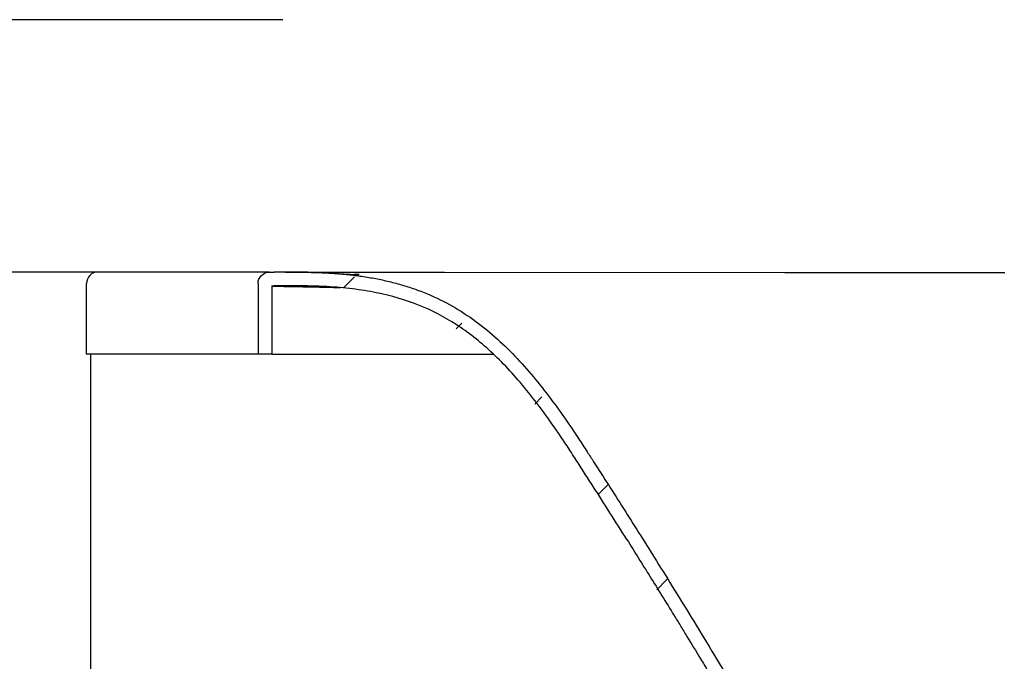
# Model space of a CAD drawing. Units: inches. Extents: x 2 to 3628, y 2 to 5073.
# Drawn here: x 1053 to 1484, y 3903 to 4184 of the extents above; entities that cross this region are included whole.
import ezdxf

# ---------------------------------------------------------------- set-up
doc = ezdxf.new("R2010")
doc.units = ezdxf.units.IN
doc.header["$MEASUREMENT"] = 0
doc.layers.add('1', color=7, linetype='Continuous')
doc.styles.add('1', font='TXT')
doc.styles.get("Standard").update_dxf_attribs({"font": 'arial.ttf'})
doc.dimstyles.get("Standard").update_dxf_attribs({"dimtxt": 0.18, "dimasz": 0.18, "dimexe": 0.18, "dimexo": 0.0625, "dimgap": 0.09, "dimtad": 0, "dimtih": 1, "dimtoh": 1, "dimdec": 4, "dimzin": 0, "dimdsep": 46, "dimtxsty": 'Standard', "dimcen": 0.09, "dimadec": 0, "dimazin": 0, "dimtfac": 1, "dimtdec": 4, "dimtofl": 0, "dimtmove": 0, "dimatfit": 3, "dimfxl": 1, "dimtolj": 1, "dimtzin": 0, "dimarcsym": 0})

# ---------------------------------------------------------------- blocks, each defined once
blk = doc.blocks.new('_CLOSED')
at = {"color": 0, "linetype": 'ByBlock', "lineweight": -2}
for p, q in [((-1, 0.166667), (0, 0)), ((-1, 0.166667), (-1, -0.166667)), ((0, 0), (-1, -0.166667)), ((0, 0), (-1, 0))]:
    blk.add_line(p, q, dxfattribs=at)
blk = doc.blocks.new('*D6')
at = {"color": 0, "lineweight": -2}
for p, q in [((1162.68, 4073.86), (640.76, 4073.86)), ((640.94, 4023.86), (640.94, 3446.22)), ((1162.68, 3396.22), (640.76, 3396.22))]:
    blk.add_line(p, q, dxfattribs=at)
at = {"layer": 'Defpoints', "color": 0}
for p in [(1162.74, 4073.86), (640.94, 3396.22), (1162.74, 3396.22)]:
    blk.add_point(p, dxfattribs=at)
at = {"color": 0, "lineweight": -2, "xscale": 50, "yscale": 50, "zscale": 50}
for p, rotation in [((640.94, 4073.86), 90.00000000000001), ((640.94, 3396.22), 270)]:
    blk.add_blockref('_CLOSED', p, dxfattribs=dict(at, rotation=rotation))
at = {"color": 0, "insert": (615.85, 3735.04), "char_height": 50, "attachment_point": 5, "rotation": 90, "style": '1'}
blk.add_mtext('\\A1;675', dxfattribs=at)

msp = doc.modelspace()

# ---------------------------------------------------------------- hatches: boundary and pattern name
at = {"linetype": 'Continuous'}
h = msp.add_hatch(dxfattribs=at)
h.set_pattern_fill('ANSI31', scale=15, angle=90, style=0)
h.set_pattern_definition([(45, (75.7, 1196.4), (33.67596, -33.67596), [])])
edge = h.paths.add_edge_path(flags=0)
edge.add_spline(control_points=[(1319.22215, 3956.64929), (1278.63659, 4021.13609), (1250.06276, 4064.06125), (1187.8297, 4067.46733)], knot_values=[0, 0, 0, 0, 1, 1, 1, 1], weights=[1, 1, 1, 1], degree=3, periodic=0)
edge.add_spline(control_points=[(1187.8297, 4067.46733), (1185.08406, 4067.6176), (1182.24935, 4067.71295), (1179.32558, 4067.75336)], knot_values=[0, 0, 0, 0, 1, 1, 1, 1], weights=[1, 1, 1, 1], degree=3, periodic=0)
edge.add_spline(control_points=[(1179.32558, 4067.75336), (1174.4711, 4067.82046), (1169.61608, 4067.85744), (1164.76114, 4067.85782)], knot_values=[0.306198017, 0.306198017, 0.306198017, 0.306198017, 0.320751018, 0.320751018, 0.320751018, 0.320751018], weights=[1, 1, 1, 1], degree=3, periodic=0)
edge.add_line((1164.76114, 4067.85782), (1163.75138, 4067.8579))
edge.add_line((1163.75138, 4067.8579), (1163.749, 4037.8579))
edge.add_line((1163.749, 4037.8579), (1157.69042, 4037.85838))
edge.add_line((1157.69042, 4037.85838), (1157.69287, 4068.85838))
edge.add_ellipse((1162.74169, 4068.85798), major_axis=(5.04882, -0.0004), ratio=0.990329828, start_angle=90, end_angle=180, ccw=False)
edge.add_line((1162.74209, 4073.85798), (1164.76162, 4073.85782))
edge.add_spline(control_points=[(1164.76162, 4073.85782), (1169.64404, 4073.85744), (1174.52655, 4073.82027), (1179.40851, 4073.7528)], knot_values=[0, 0, 0, 0, 0.014643317, 0.014643317, 0.014643317, 0.014643317], weights=[1, 1, 1, 1], degree=3, periodic=0)
edge.add_spline(control_points=[(1179.40851, 4073.7528), (1247.74829, 4072.80821), (1288.6537, 4016.48421), (1324.30016, 3959.8452)], knot_values=[0, 0, 0, 0, 1, 1, 1, 1], weights=[1, 1, 1, 1], degree=3, periodic=0)
edge.add_spline(control_points=[(1324.30016, 3959.8452), (1326.90172, 3955.71154), (1332.08807, 3947.4327), (1340.00522, 3934.67637), (1348.30569, 3921.17074), (1354.3322, 3911.26283), (1364.48187, 3894.46808), (1378.13319, 3871.44473), (1395.08961, 3842.11524), (1408.78499, 3818.4688), (1419.21002, 3800.70313), (1429.8941, 3782.98008), (1440.98271, 3765.40367), (1452.65345, 3748.11266), (1465.11371, 3731.29327), (1478.57563, 3715.18294), (1493.21323, 3700.05917), (1509.10572, 3686.19729), (1526.20114, 3673.8028), (1544.33308, 3662.95492), (1556.96408, 3656.71898), (1563.37934, 3653.82628)], knot_values=[0, 0, 0, 0, 0.048104543, 0.096209086, 0.144313629, 0.192418172, 0.192418172, 0.293365901, 0.394313629, 0.444787493, 0.495261358, 0.545735222, 0.596209086, 0.64668295, 0.697156815, 0.747630679, 0.798104543, 0.848578407, 0.899052272, 0.949526136, 1, 1, 1, 1], weights=[1, 1, 1, 1, 1, 1, 1, 1, 1, 1, 1, 1, 1, 1, 1, 1, 1, 1, 1, 1, 1, 1], degree=3, periodic=0)
edge.add_spline(control_points=[(1563.37934, 3653.82628), (1590.11494, 3641.77095), (1618.70403, 3633.88192), (1647.32211, 3627.46877), (1699.62399, 3615.74822), (1753.06556, 3609.17534), (1806.44424, 3604.31996)], knot_values=[0, 0, 0, 0, 0.087983554, 0.087983554, 0.087983554, 0.248686889, 0.248686889, 0.248686889, 0.248686889], weights=[1, 1, 1, 1, 1, 1, 1], degree=3, periodic=0)
edge.add_spline(control_points=[(1806.44424, 3604.31996), (1826.02738, 3602.53875), (1845.63676, 3601.04212), (1865.25405, 3599.68784), (1875.4439, 3598.98439), (1885.63865, 3598.34765), (1895.83743, 3597.78851), (1906.03595, 3597.22939), (1916.24098, 3596.79602), (1926.44361, 3596.31766)], knot_values=[0, 0, 0, 0, 0.058991957, 0.058991957, 0.058991957, 0.089633544, 0.089633544, 0.089633544, 0.120274239, 0.120274239, 0.120274239, 0.120274239], weights=[1, 1, 1, 1, 1, 1, 1, 1, 1, 1], degree=3, periodic=0)
edge.add_spline(control_points=[(1926.44361, 3596.31766), (1930.3328, 3596.1355), (1937.94906, 3595.79004), (1949.03787, 3595.31663), (1959.74487, 3594.88493), (1970.11749, 3594.48841), (1978.35476, 3594.18645), (1983.1071, 3594.01572), (1984.62092, 3593.96183)], knot_values=[0.077844248, 0.077844248, 0.077844248, 0.077844248, 0.09375, 0.109375, 0.125, 0.140625, 0.15625, 0.163642066, 0.163642066, 0.163642066, 0.163642066], weights=[1, 1, 1, 1, 1, 1, 1, 1, 1], degree=3, periodic=0)
edge.add_arc((1984.44303, 3588.965), 5, -0.0045343, 87.9611646, ccw=False)
edge.add_line((1989.44303, 3588.9646), (1989.44239, 3580.83053))
edge.add_arc((1994.44239, 3580.83013), 5, 359.9954657, 442.4473493)
edge.add_arc((1992.47083, 3565.96026), 10, 59.9954657, 82.4473493, ccw=False)
edge.add_line((1997.47152, 3574.62012), (2032.95694, 3554.12886))
edge.add_arc((2037.95762, 3562.78872), 10, 59.9954657, 89.9954657)
edge.add_line((2037.95683, 3552.78872), (2040.44017, 3552.78852))
edge.add_line((2040.44017, 3552.78852), (2040.43969, 3546.78852))
edge.add_line((2040.43969, 3546.78852), (2033.66917, 3546.78906))
edge.add_line((2033.66917, 3546.78906), (1993.73707, 3569.84808))
edge.add_line((1993.73707, 3569.84808), (1988.26704, 3570.03953))
edge.add_arc((1988.44193, 3575.03647), 5, 179.9954657, 267.9954657, ccw=False)
edge.add_line((1983.44193, 3575.03687), (1983.44296, 3588.00003))
edge.add_spline(control_points=[(1983.44296, 3588.00003), (1964.34598, 3588.68244), (1945.25081, 3589.42946), (1926.16262, 3590.32443)], knot_values=[0.544359661, 0.544359661, 0.544359661, 0.544359661, 0.601722945, 0.601722945, 0.601722945, 0.601722945], weights=[1, 1, 1, 1], degree=3, periodic=0)
edge.add_spline(control_points=[(1926.16262, 3590.32443), (1915.11303, 3590.84231), (1904.06098, 3591.31665), (1893.0166, 3591.93568), (1881.97191, 3592.55473), (1870.93197, 3593.26335), (1859.89784, 3594.04858), (1841.88747, 3595.33028), (1823.88241, 3596.70908), (1805.90072, 3598.34472)], knot_values=[0, 0, 0, 0, 0.033185152, 0.033185152, 0.033185152, 0.06637132, 0.06637132, 0.06637132, 0.120539631, 0.120539631, 0.120539631, 0.120539631], weights=[1, 1, 1, 1, 1, 1, 1, 1, 1, 1], degree=3, periodic=0)
edge.add_spline(control_points=[(1805.90072, 3598.34472), (1779.11002, 3600.78154), (1752.35423, 3603.72609), (1725.71293, 3607.45724), (1698.66523, 3611.24531), (1671.69105, 3615.82214), (1645.04839, 3621.83017), (1616.36271, 3628.29891), (1587.71985, 3636.26916), (1560.91302, 3648.35661)], knot_values=[0.001635959, 0.001635959, 0.001635959, 0.001635959, 0.082339856, 0.082339856, 0.082339856, 0.164302899, 0.164302899, 0.164302899, 0.252768993, 0.252768993, 0.252768993, 0.252768993], weights=[1, 1, 1, 1, 1, 1, 1, 1, 1, 1], degree=3, periodic=0)
edge.add_spline(control_points=[(1560.91302, 3648.35661), (1433.81222, 3705.66755), (1373.21139, 3870.86524), (1319.22215, 3956.64929)], knot_values=[0, 0, 0, 0, 1, 1, 1, 1], weights=[1, 1, 1, 1], degree=3, periodic=0)

# ---------------------------------------------------------------- linework, layer by layer
at = {"color": 7, "linetype": 'Continuous'}
for p, q in [((1087.58552, 4073.86393), (1087.55651, 4073.86393)), ((1162.74209, 4073.85798), (1087.58552, 4073.86393)), ((1098.31303, 4073.86308), (1098.31304, 4073.86308)), ((1162.74209, 4073.85798), (1164.76162, 4073.85782)), ((1202.01543, 4072.72662), (1199.87611, 4072.78661)), ((1082.55366, 4037.86433), (1082.55611, 4068.86433)), ((1157.69287, 4068.85838), (1157.69042, 4037.85838)), ((1163.75138, 4067.8579), (1163.749, 4037.8579)), ((1163.75138, 4067.8579), (1164.76114, 4067.85782)), ((1082.55366, 4037.86433), (1082.63102, 4037.86432)), ((1157.69042, 4037.85838), (1082.63102, 4037.86432)), ((1163.749, 4037.8579), (1157.69042, 4037.85838)), ((1163.749, 4037.8579), (1260.7818, 4037.85022))]:
    msp.add_line(p, q, dxfattribs=at)
msp.add_line((1084.2696, 4037.86419), (1084.26504, 3151.02421))
at = {"color": 7, "linetype": 'Continuous', "flags": 128}
msp.add_lwpolyline([(1169.69617, 4073.82244), (1239.25599, 4073.78634), (1388.37139, 4073.66736), (1484.65824, 4073.66695), (1484.6583, 4073.66695), (1484.6583, 4073.66695)], dxfattribs=at)
at = {"color": 7, "linetype": 'Continuous'}
msp.add_arc((1087.55611, 4068.86393), 5, 89.9954657, 179.9954657, dxfattribs=at)
at = {"color": 7, "linetype": 'Continuous', "extrusion": (0, 0, -1)}
msp.add_ellipse((1162.74169, 4068.85798), major_axis=(5.04882, -0.0004), ratio=0.990329828, start_param=3.141592654, end_param=4.71238898, dxfattribs=at)
at = {"color": 7, "linetype": 'Continuous'}
for points in [[(1179.40851, 4073.7528), (1174.5272, 4073.82027), (1169.64497, 4073.85744), (1164.76162, 4073.85782)], [(1179.32558, 4067.75336), (1174.47197, 4067.82045), (1169.61723, 4067.85744), (1164.76114, 4067.85782)]]:
    msp.add_open_spline(points, degree=3, dxfattribs=at)
for points, knots in [([(1179.40851, 4073.7528), (1179.93965, 4073.74441), (1180.99648, 4073.72773), (1182.57327, 4073.68896), (1184.13344, 4073.64024), (1185.67698, 4073.58059), (1187.20389, 4073.51028), (1188.71416, 4073.42923), (1190.2078, 4073.33746), (1193.27443, 4073.12467), (1197.83719, 4072.71053), (1203.94147, 4071.92362), (1209.92834, 4070.89383), (1215.91811, 4069.57395), (1221.78775, 4067.9618), (1229.53934, 4065.36639), (1238.87607, 4061.29764), (1249.40993, 4055.07703), (1259.15677, 4047.68845), (1268.11963, 4039.36411), (1276.36789, 4030.36334), (1284.01237, 4020.89919), (1291.19908, 4011.08382), (1297.0568, 4002.44326), (1301.48146, 3995.62372), (1305.89221, 3988.78496), (1311.20004, 3980.516), (1317.75763, 3970.21888), (1322.09915, 3963.33506), (1324.30016, 3959.8452)], [0, 0, 0, 0, 0.008156499, 0.016229015, 0.024217951, 0.03212372, 0.03994675, 0.047687481, 0.05534637, 0.062923886, 0.094887269, 0.125675922, 0.157404732, 0.188130634, 0.219817322, 0.250819317, 0.313595933, 0.375781904, 0.438216153, 0.501024288, 0.56334747, 0.625516941, 0.68773478, 0.750084982, 0.785775706, 0.812554194, 0.875036613, 0.936647839, 1, 1, 1, 1]), ([(1191.56762, 4073.23924), (1191.57173, 4073.23861), (1191.58071, 4073.23725), (1191.79398, 4073.22148), (1192.12456, 4073.19851), (1192.50914, 4073.17288), (1192.89233, 4073.14812), (1193.2436, 4073.12597), (1193.59437, 4073.10434), (1193.93411, 4073.08381), (1194.25396, 4073.06484), (1194.54813, 4073.04768), (1194.83889, 4073.03098), (1195.13713, 4073.014), (1195.48197, 4072.99454), (1195.8876, 4072.97176), (1196.3477, 4072.94594), (1196.83111, 4072.91921), (1197.32512, 4072.89292), (1197.78109, 4072.86981), (1198.19706, 4072.84988), (1198.5339, 4072.83469), (1198.7976, 4072.82352), (1198.99178, 4072.81573), (1199.20423, 4072.80782), (1199.47908, 4072.79845), (1199.8662, 4072.78671), (1200.40358, 4072.77147), (1201.12667, 4072.75064), (1201.70365, 4072.73408), (1202.00957, 4072.72529)], [0, 0, 0, 0, 0.0586615043, 0.1279309614, 0.1911190722, 0.2482167328, 0.287045587, 0.3224582267, 0.3544590528, 0.3830505665, 0.4082338772, 0.4300091234, 0.449124207, 0.4702307795, 0.5006666269, 0.5355237088, 0.5748214756, 0.6185838639, 0.6560042836, 0.6919953925, 0.724507624, 0.7535326196, 0.7742363478, 0.7927446444, 0.8125006353, 0.8356623187, 0.8622420791, 0.9022447762, 0.9481696538, 1, 1, 1, 1]), ([(1193.83307, 4066.94422), (1192.81004, 4066.97043), (1189.71278, 4067.04977), (1184.67801, 4067.16087), (1178.72967, 4067.28096), (1173.04188, 4067.38162), (1168.12549, 4067.45986), (1165.02148, 4067.50171), (1163.75135, 4067.51884)], [0, 0, 0, 0, 0.100527695, 0.304350544, 0.496534273, 0.684356686, 0.87084246, 1, 1, 1, 1]), ([(1187.8297, 4067.46733), (1187.36965, 4067.49154), (1186.44476, 4067.54021), (1185.04961, 4067.60098), (1183.63965, 4067.65337), (1182.21484, 4067.69624), (1180.7752, 4067.73066), (1179.81041, 4067.74577), (1179.32558, 4067.75336)], [0, 0, 0, 0, 0.162411874, 0.326515133, 0.492317858, 0.659827884, 0.829052809, 1, 1, 1, 1]), ([(1319.22215, 3956.64929), (1314.14896, 3964.71014), (1309.35228, 3972.26582), (1303.16752, 3981.92012), (1301.29781, 3984.83239), (1299.39145, 3987.79263), (1298.11072, 3989.77945), (1297.46544, 3990.77961), (1295.53045, 3993.77241), (1294.24459, 3995.75293), (1291.69768, 3999.6174), (1290.43587, 4001.50024), (1284.15838, 4010.69015), (1279.25478, 4017.30558), (1269.48554, 4029.14663), (1264.62077, 4034.37167), (1254.72641, 4043.54271), (1249.69816, 4047.48941), (1239.23372, 4054.24757), (1233.79662, 4057.06119), (1222.21377, 4061.68263), (1216.06554, 4063.49038), (1206.08877, 4065.50057), (1202.63776, 4066.05332), (1195.45302, 4066.93028), (1191.71926, 4067.25445), (1187.8297, 4067.46733)], [0, 0, 0, 0, 0.125, 0.125, 0.15625, 0.171875, 0.171875, 0.1875, 0.1875, 0.21875, 0.21875, 0.25, 0.25, 0.375, 0.375, 0.5, 0.5, 0.625, 0.625, 0.75, 0.75, 0.875, 0.875, 0.9375, 0.9375, 1, 1, 1, 1]), ([(1324.30016, 3959.8452), (1326.90172, 3955.71154), (1332.08807, 3947.4327), (1340.00522, 3934.67637), (1348.30569, 3921.17074), (1354.3322, 3911.26283), (1364.48187, 3894.46808), (1378.13319, 3871.44473), (1395.08961, 3842.11524), (1408.78499, 3818.4688), (1419.21002, 3800.70313), (1429.8941, 3782.98008), (1440.98271, 3765.40367), (1452.65345, 3748.11266), (1465.11371, 3731.29327), (1478.57563, 3715.18294), (1493.21323, 3700.05917), (1509.10572, 3686.19729), (1526.20114, 3673.8028), (1544.33308, 3662.95492), (1556.96408, 3656.71898), (1563.37934, 3653.82628)], [0, 0, 0, 0, 0.048104543, 0.096209086, 0.144313629, 0.192418172, 0.192418172, 0.293365901, 0.394313629, 0.444787493, 0.495261358, 0.545735222, 0.596209086, 0.64668295, 0.697156815, 0.747630679, 0.798104543, 0.848578407, 0.899052272, 0.949526136, 1, 1, 1, 1]), ([(1319.22215, 3956.64929), (1322.59648, 3951.28779), (1325.95579, 3945.9182), (1331.07935, 3937.67766), (1332.802, 3934.89849), (1336.29947, 3929.23769), (1338.07387, 3926.35682), (1340.79826, 3921.91836), (1341.71688, 3920.41932), (1343.57915, 3917.37519), (1344.52241, 3915.83078), (1347.40152, 3911.10818), (1349.38728, 3907.83961), (1352.00042, 3903.52085), (1352.53197, 3902.64168), (1353.59284, 3900.88432), (1355.18337, 3898.24574), (1358.88928, 3892.07154), (1362.05756, 3886.75023), (1368.38552, 3876.07121), (1372.59169, 3868.90368), (1380.99891, 3854.48203), (1385.20135, 3847.22856), (1393.63456, 3832.65978), (1397.86356, 3825.3432), (1406.40098, 3810.67318), (1410.70928, 3803.32045), (1419.47484, 3788.62222), (1423.93305, 3781.27572), (1433.10157, 3766.65217), (1437.81189, 3759.37544), (1447.61475, 3744.98629), (1452.70784, 3737.87418), (1463.4206, 3723.95527), (1469.04146, 3717.1489), (1477.95777, 3707.30626), (1481.00965, 3704.08743), (1487.28018, 3697.79644), (1490.49999, 3694.72415), (1497.10554, 3688.75132), (1500.49095, 3685.85), (1507.42344, 3680.2343), (1510.96993, 3677.52139), (1518.20701, 3672.29522), (1521.8988, 3669.78119), (1529.41052, 3664.95878), (1533.22959, 3662.64998), (1540.97618, 3658.23222), (1544.9038, 3656.12373), (1550.86087, 3653.10556), (1553.85596, 3651.63241), (1557.37634, 3649.9746), (1559.14269, 3649.16067), (1560.02736, 3648.75741), (1560.47007, 3648.5567), (1560.65988, 3648.47088), (1560.78644, 3648.41371), (1560.85096, 3648.38459), (1560.91302, 3648.35661)], [0, 0, 0, 0, 0.0625, 0.0625, 0.09375, 0.09375, 0.125, 0.125, 0.140625, 0.140625, 0.15625, 0.15625, 0.1875, 0.1875, 0.1953125, 0.1953125, 0.203125, 0.21875, 0.25, 0.25, 0.3125, 0.3125, 0.375, 0.375, 0.4375, 0.4375, 0.5, 0.5, 0.5625, 0.5625, 0.625, 0.625, 0.6875, 0.6875, 0.75, 0.75, 0.78125, 0.78125, 0.8125, 0.8125, 0.84375, 0.84375, 0.875, 0.875, 0.90625, 0.90625, 0.9375, 0.9375, 0.96875, 0.96875, 0.984375, 0.9921875, 0.99609375, 0.998046875, 0.999023438, 0.999511719, 0.999511719, 1, 1, 1, 1])]:
    msp.add_open_spline(points, degree=3, knots=knots, dxfattribs=at)
at = {"layer": '1'}
msp.add_line((1168.56462, 4184.40321), (528.73258, 4184.40321), dxfattribs=at)

# ---------------------------------------------------------------- dimensions: what is measured, and where the dimension line sits
dim = msp.add_linear_dim(base=(640.9382, 3396.22376), p1=(1162.74209, 4073.85798), p2=(1162.74209, 3396.22376), angle=90, text='675', dimstyle='Standard', override={"dimtxt": 50, "dimasz": 50, "dimtad": 1, "dimtih": 0, "dimtxsty": '1', "dimblk1": 'CLOSED', "dimblk2": 'CLOSED', "dimsah": 1})
dim.commit()
dim.dimension.update_dxf_attribs({"geometry": '*D6', "text_midpoint": (615.8482, 3735.04087)})

doc.saveas('drawing.dxf')
